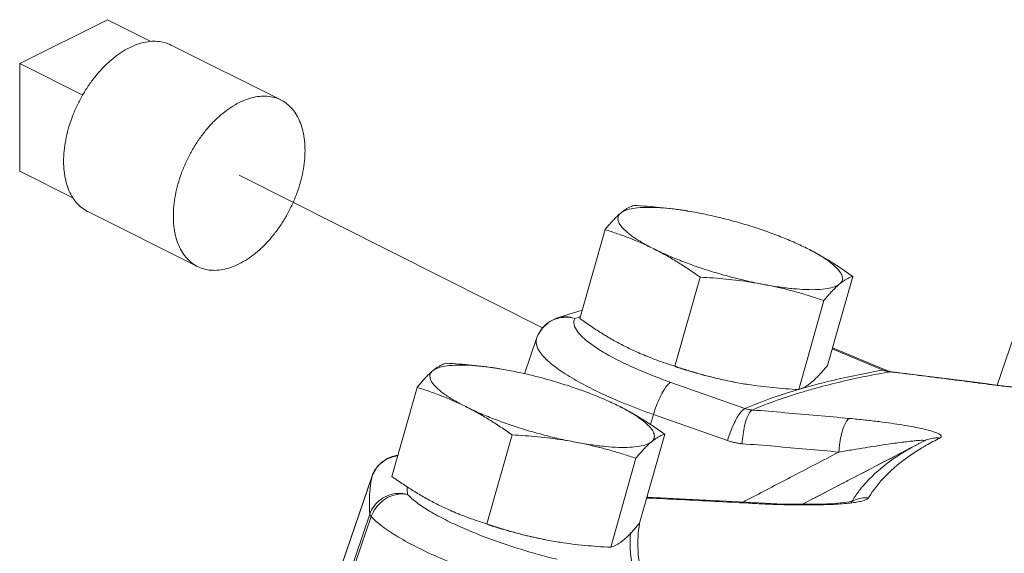
# Model space of a CAD drawing. Extents: x 7.2 to 86.4, y 8.2 to 94.1.
# Drawn here: x 13.3 to 17.2, y 47.2 to 49.4 of the extents above; entities that cross this region are included whole.
import ezdxf

# ---------------------------------------------------------------- set-up
doc = ezdxf.new("R2010")
doc.units = 0
doc.header["$LTSCALE"] = 0.5
doc.header["$MEASUREMENT"] = 0
doc.layers.get('0').update_dxf_attribs({"linetype": 'CONTINUOUS'})

msp = doc.modelspace()

# ---------------------------------------------------------------- linework, layer by layer
at = {"color": 7, "linetype": 'Continuous', "lineweight": 20}
for p, q in [((13.2828, 49.1818), (13.6364, 49.3586)), ((13.8115, 49.271), (13.6364, 49.3586)), ((13.8925, 49.2565), (14.3344, 49.0356)), ((13.2828, 48.7488), (13.2828, 49.1818)), ((13.5365, 49.055), (13.2828, 49.1818)), ((13.4972, 48.6416), (13.2828, 48.7488)), ((13.5571, 48.5857), (13.999, 48.3648)), ((16.0107, 48.5817), (15.9734, 48.5883)), ((15.5388, 48.155), (15.6402, 48.5133)), ((15.9215, 47.9637), (16.0229, 48.3219)), ((16.5361, 47.9668), (16.6376, 48.3251)), ((16.4202, 47.8696), (16.5216, 48.2278)), ((17.3373, 48.2336), (17.2189, 47.8876)), ((15.4453, 48.1571), (15.5303, 48.1837)), ((15.5303, 48.1837), (15.5483, 48.1887)), ((15.3876, 48.1171), (15.3734, 48.0953)), ((15.3646, 48.0747), (15.3163, 47.9334)), ((15.373, 48.0945), (15.3733, 48.0952)), ((16.7601, 47.9479), (16.555, 48.0334)), ((16.7751, 47.9463), (16.5562, 48.0376)), ((15.2535, 47.9465), (15.2162, 47.9531)), ((16.7601, 47.9479), (16.7751, 47.9463)), ((16.788, 47.9422), (16.7751, 47.9463)), ((16.7865, 47.9407), (16.7952, 47.9409)), ((16.7953, 47.9409), (16.788, 47.9422)), ((17.1614, 47.8948), (17.0443, 47.9102)), ((14.7816, 47.5198), (14.883, 47.8781)), ((16.2035, 47.7933), (15.9051, 47.8984)), ((16.1657, 47.8984), (16.2038, 47.8917)), ((16.2029, 47.8919), (16.2039, 47.8917)), ((17.1396, 47.8963), (17.1488, 47.8965)), ((15.8349, 47.7693), (15.8229, 47.7291)), ((16.1332, 47.6641), (15.8349, 47.7693)), ((15.1643, 47.3285), (15.2657, 47.6867)), ((15.7789, 47.3316), (15.8804, 47.6899)), ((16.9238, 47.6621), (16.9057, 47.6529)), ((16.4357, 47.408), (16.9057, 47.6529)), ((14.8056, 47.6046), (14.7689, 47.5951)), ((15.663, 47.2344), (15.7644, 47.5926)), ((14.5797, 47.164), (14.7019, 47.5209)), ((14.7022, 47.5217), (14.5799, 47.1648)), ((14.7022, 47.5217), (14.7019, 47.5209)), ((15.8143, 47.4356), (15.8086, 47.4366)), ((15.8108, 47.4327), (15.8143, 47.4356)), ((16.2334, 47.4141), (16.1007, 47.4215)), ((16.2174, 47.4119), (16.2208, 47.4148)), ((16.6134, 47.4154), (16.5902, 47.413)), ((16.6297, 47.4158), (16.6297, 47.4158)), ((14.5706, 47.0092), (14.6929, 47.3678)), ((14.576, 46.9993), (14.6985, 47.3578)), ((15.4085, 47.2632), (15.4466, 47.2565)), ((15.4457, 47.2567), (15.4467, 47.2565))]:
    msp.add_line(p, q, dxfattribs=at)
at = {"lineweight": 20}
msp.add_line((15.3883, 48.1177), (14.1672, 48.7326), dxfattribs=at)
at = {"color": 7, "linetype": 'Continuous', "lineweight": 20}
for points in [[(15.4453, 48.1571), (15.4137, 48.1413), (15.3876, 48.1171)], [(15.3646, 48.0747), (15.3671, 48.0814), (15.3699, 48.0881), (15.373, 48.0946)], [(17.0443, 47.9102), (16.9028, 47.9279), (16.7952, 47.9409)], [(17.6272, 47.8592), (17.6206, 47.8586), (17.6048, 47.8579), (17.5826, 47.8578), (17.5558, 47.8584), (17.5257, 47.8596), (17.493, 47.8614), (17.4577, 47.8638), (17.4199, 47.8668), (17.3801, 47.8703), (17.3386, 47.8743), (17.2957, 47.8788), (17.2517, 47.8837), (17.2068, 47.8891), (17.1614, 47.8948)], [(14.7022, 47.5217), (14.7255, 47.5625), (14.7626, 47.592), (14.7688, 47.595)], [(16.1007, 47.4215), (15.938, 47.4298), (15.8143, 47.4356)], [(16.5902, 47.413), (16.5632, 47.411), (16.5331, 47.4095), (16.4997, 47.4085), (16.4628, 47.408), (16.4222, 47.408), (16.3783, 47.4086), (16.3319, 47.4098), (16.2834, 47.4117), (16.2334, 47.4141)], [(16.6389, 47.4198), (16.6388, 47.4198), (16.6309, 47.4181), (16.6134, 47.4154)]]:
    msp.add_lwpolyline(points, dxfattribs=at)
for points, start_tangent, end_tangent in [([(13.8925, 49.2565), (13.8669, 49.2664), (13.8377, 49.2714), (13.8067, 49.271), (13.7745, 49.265), (13.7414, 49.2536), (13.7081, 49.2369), (13.6751, 49.2153), (13.6428, 49.189), (13.6119, 49.1585), (13.5827, 49.1243), (13.5558, 49.0869), (13.5315, 49.0468), (13.5103, 49.0048), (13.4924, 48.9614), (13.4782, 48.9174), (13.468, 48.8735), (13.4617, 48.8303), (13.4596, 48.7885)], (-0.894461, 0.447147), (0, -1)), ([(14.3344, 49.0356), (14.3088, 49.0454), (14.2796, 49.0505), (14.2487, 49.05), (14.2164, 49.044), (14.1834, 49.0326), (14.1501, 49.016), (14.117, 48.9943), (14.0848, 48.9681), (14.0538, 48.9376), (14.0246, 48.9033), (13.9977, 48.8659), (13.9734, 48.8258), (13.9522, 48.7838), (13.9344, 48.7404), (13.9202, 48.6964), (13.9099, 48.6525), (13.9037, 48.6093), (13.9016, 48.5676)], (-0.894461, 0.447147), (0, -1)), ([(14.4319, 48.8327), (14.4298, 48.8724), (14.4236, 48.9093), (14.4133, 48.943), (14.3991, 48.9728), (14.3813, 48.9983), (14.36, 49.0191), (14.3358, 49.0349), (14.3344, 49.0356)], (0, 1), (-0.894461, 0.447147)), ([(14.4319, 48.8327), (14.4298, 48.791), (14.4236, 48.7478), (14.4133, 48.7039), (14.3991, 48.6599), (14.3813, 48.6165), (14.36, 48.5745), (14.3358, 48.5344), (14.3088, 48.497), (14.2796, 48.4628), (14.2487, 48.4323), (14.2164, 48.406), (14.1834, 48.3844), (14.1501, 48.3677), (14.117, 48.3563), (14.0848, 48.3503), (14.0538, 48.3499), (14.0246, 48.3549), (13.999, 48.3648)], (0, -1), (-0.894461, 0.447147)), ([(13.5571, 48.5857), (13.5558, 48.5864), (13.5315, 48.6022), (13.5103, 48.623), (13.4924, 48.6485), (13.4782, 48.6783), (13.468, 48.7119), (13.4617, 48.7489), (13.4596, 48.7885)], (-0.894461, 0.447147), (0, 1)), ([(15.7033, 48.5801), (15.6916, 48.5697), (15.6794, 48.5577), (15.6669, 48.5444), (15.6539, 48.5297), (15.6402, 48.5133)], (-0.766126, -0.64269), (-0.633456, -0.773779)), ([(15.7033, 48.5801), (15.6933, 48.566), (15.6933, 48.5489), (15.7034, 48.5294), (15.7233, 48.5079), (15.7527, 48.4847), (15.7907, 48.4605), (15.8367, 48.4358)], (-0.766126, -0.64269), (0.894427, -0.447214)), ([(15.7562, 48.6106), (15.7461, 48.607), (15.7359, 48.6023), (15.7255, 48.5964), (15.7146, 48.589), (15.7033, 48.5801)], (-0.956685, -0.291125), (-0.766126, -0.64269)), ([(15.9423, 48.593), (15.8893, 48.5993), (15.8365, 48.6028), (15.7905, 48.6025), (15.7525, 48.5986), (15.7232, 48.5911), (15.7033, 48.5801)], (-0.990214, 0.139558), (-0.766126, -0.64269)), ([(15.9726, 48.5884), (15.9608, 48.5903), (15.9107, 48.5973), (15.8602, 48.603), (15.8091, 48.6073), (15.7562, 48.6106)], (-0.986853, 0.16162), (-0.998717, 0.050644)), ([(15.9556, 48.5911), (15.9478, 48.5922), (15.9423, 48.593)], (-0.988799, 0.149256), (-0.990214, 0.139558)), ([(15.9726, 48.5884), (15.9556, 48.5911)], (-0.986946, 0.161052), (-0.988799, 0.149256)), ([(15.9734, 48.5883), (15.9726, 48.5884)], (-0.986859, 0.161584), (-0.986946, 0.161052)), ([(16.3684, 48.4764), (16.34, 48.4878), (16.2771, 48.5107), (16.2112, 48.5321), (16.1439, 48.5513), (16.0765, 48.5679), (16.0107, 48.5817)], (-0.925086, 0.379759), (-0.982661, 0.185412)), ([(13.999, 48.3648), (13.9977, 48.3654), (13.9734, 48.3812), (13.9522, 48.402), (13.9344, 48.4275), (13.9202, 48.4573), (13.9099, 48.491), (13.9037, 48.5279), (13.9016, 48.5676)], (-0.894461, 0.447147), (0, 1)), ([(15.6402, 48.5133), (15.6909, 48.4968), (15.74, 48.4787), (15.7885, 48.4585), (15.8367, 48.4358)], (0.955872, -0.293782), (0.894427, -0.447214)), ([(16.4514, 48.439), (16.3985, 48.4637), (16.3684, 48.4764)], (-0.894427, 0.447214), (-0.925086, 0.379759)), ([(15.8367, 48.4358), (15.8896, 48.4111), (15.9481, 48.387), (16.011, 48.364), (16.0769, 48.3427), (16.1442, 48.3235), (16.2116, 48.3068), (16.2774, 48.2931)], (0.894427, -0.447214), (0.982661, -0.185412)), ([(15.8367, 48.4358), (15.8844, 48.4106), (15.931, 48.3832), (15.9768, 48.3538), (16.0229, 48.3219)], (0.894427, -0.447214), (0.814222, -0.580553)), ([(16.6376, 48.3251), (16.5913, 48.3571), (16.5454, 48.3865), (16.4989, 48.4138), (16.4514, 48.439)], (-0.814222, 0.580553), (-0.894427, 0.447214)), ([(16.5848, 48.2947), (16.5948, 48.3088), (16.5948, 48.3258), (16.5847, 48.3453), (16.5647, 48.3669), (16.5354, 48.39), (16.4973, 48.4143), (16.4514, 48.439)], (0.766126, 0.64269), (-0.894427, 0.447214)), ([(16.0229, 48.3219), (16.0759, 48.3187), (16.1271, 48.3143), (16.1775, 48.3087), (16.2276, 48.3016), (16.2774, 48.2931)], (0.998717, -0.050644), (0.982661, -0.185412)), ([(16.5848, 48.2947), (16.5961, 48.3036), (16.6069, 48.3109), (16.6174, 48.3169), (16.6275, 48.3215), (16.6376, 48.3251)], (0.766126, 0.64269), (0.956685, 0.291125)), ([(16.2774, 48.2931), (16.3403, 48.2825), (16.3988, 48.2755), (16.4516, 48.272), (16.4975, 48.2722), (16.5356, 48.2762), (16.5649, 48.2837), (16.5848, 48.2947)], (0.982661, -0.185412), (0.766126, 0.64269)), ([(16.2774, 48.2931), (16.3268, 48.2829), (16.3757, 48.2713), (16.424, 48.2583), (16.4723, 48.2439), (16.5216, 48.2278)], (0.982661, -0.185412), (0.947431, -0.319959)), ([(16.5216, 48.2278), (16.5353, 48.2442), (16.5483, 48.2589), (16.5609, 48.2723), (16.573, 48.2842), (16.5848, 48.2947)], (0.633456, 0.773779), (0.766126, 0.64269)), ([(15.3839, 48.1123), (15.4103, 48.138), (15.4435, 48.1546), (15.4805, 48.1606)], (0.598771, 0.80092), (0.999949, 0.010129)), ([(15.5178, 48.1554), (15.4831, 48.1624), (15.4485, 48.1581), (15.4453, 48.1571)], (-0.93712, 0.349006), (-0.948819, -0.31582)), ([(15.4805, 48.1606), (15.5178, 48.1554)], (0.999949, 0.010129), (0.959243, -0.282583)), ([(15.9051, 47.8984), (15.8157, 47.9321), (15.7343, 47.9673), (15.663, 48.0031), (15.604, 48.0384), (15.559, 48.0722), (15.5291, 48.1035), (15.5152, 48.1315), (15.5178, 48.1554)], (-0.943152, 0.332361), (0.449038, 0.893513)), ([(15.5178, 48.1554), (15.5367, 48.1616)], (0.948987, 0.315314), (0.951596, 0.307352)), ([(15.5367, 48.1616), (15.5408, 48.1629)], (0.951596, 0.307352), (0.952142, 0.305656)), ([(15.5388, 48.155), (15.5851, 48.1231), (15.6309, 48.0936), (15.6775, 48.0663), (15.725, 48.0412)], (0.814222, -0.580553), (0.894427, -0.447214)), ([(15.3733, 48.0952), (15.3839, 48.1123)], (0.454975, 0.890504), (0.598771, 0.80092)), ([(15.3637, 48.051), (15.3647, 48.0747)], (-0.18927, 0.981925), (0.306839, 0.951761)), ([(15.6191, 47.8569), (15.5424, 47.8957), (15.4711, 47.9384), (15.4165, 47.9792), (15.3804, 48.0171), (15.3637, 48.051)], (-0.904413, 0.426659), (-0.18927, 0.981925)), ([(15.725, 48.0412), (15.7733, 48.0184), (15.8032, 48.0057)], (0.894427, -0.447214), (0.925214, -0.379446)), ([(15.8032, 48.0057), (15.8079, 48.0037)], (0.925214, -0.379446), (0.926807, -0.375538)), ([(15.8079, 48.0037), (15.822, 47.9981), (15.871, 47.9801), (15.9215, 47.9637)], (0.926807, -0.375538), (0.955872, -0.293782)), ([(14.9461, 47.9449), (14.9344, 47.9345), (14.9222, 47.9225), (14.9097, 47.9092), (14.8967, 47.8945), (14.883, 47.8781)], (-0.766126, -0.64269), (-0.633456, -0.773779)), ([(14.9461, 47.9449), (14.9361, 47.9308), (14.9361, 47.9138), (14.9462, 47.8942), (14.9661, 47.8727), (14.9955, 47.8495), (15.0336, 47.8253), (15.0795, 47.8006)], (-0.766126, -0.64269), (0.894427, -0.447214)), ([(14.999, 47.9754), (14.9889, 47.9718), (14.9787, 47.9671), (14.9683, 47.9612), (14.9575, 47.9538), (14.9461, 47.9449)], (-0.956685, -0.291125), (-0.766126, -0.64269)), ([(15.1851, 47.9578), (15.1321, 47.9641), (15.0793, 47.9676), (15.0334, 47.9673), (14.9953, 47.9634), (14.966, 47.9559), (14.9461, 47.9449)], (-0.990214, 0.139558), (-0.766126, -0.64269)), ([(15.2154, 47.9532), (15.2036, 47.9551), (15.1535, 47.9622), (15.1031, 47.9678), (15.0519, 47.9721), (14.999, 47.9754)], (-0.986853, 0.16162), (-0.998717, 0.050644)), ([(15.1984, 47.9559), (15.1906, 47.957), (15.1851, 47.9578)], (-0.988799, 0.149256), (-0.990214, 0.139558)), ([(15.2154, 47.9532), (15.1984, 47.9559)], (-0.986946, 0.161052), (-0.988799, 0.149256)), ([(15.2162, 47.9531), (15.2154, 47.9532)], (-0.986859, 0.161584), (-0.986946, 0.161052)), ([(15.6112, 47.8412), (15.5828, 47.8526), (15.5199, 47.8755), (15.454, 47.8969), (15.3867, 47.9161), (15.3193, 47.9328), (15.2535, 47.9465)], (-0.925086, 0.379759), (-0.982661, 0.185412)), ([(15.921, 47.9621), (15.9651, 47.9481), (16.0325, 47.9289), (16.0998, 47.9122), (16.1657, 47.8984)], (0.949489, -0.3138), (0.982661, -0.185412)), ([(15.9215, 47.9637), (15.9708, 47.9476), (16.0191, 47.9332), (16.0675, 47.9202), (16.1163, 47.9086), (16.1657, 47.8984)], (0.947431, -0.319959), (0.982661, -0.185412)), ([(16.473, 47.9), (16.4848, 47.9105), (16.4969, 47.9224), (16.5094, 47.9357), (16.5224, 47.9505), (16.5361, 47.9668)], (0.766126, 0.64269), (0.633456, 0.773779)), ([(16.7601, 47.9479), (16.5501, 47.9048), (16.4769, 47.8862)], (-0.985177, -0.171544), (-0.965753, -0.259464)), ([(16.4806, 47.8727), (16.5794, 47.8983), (16.7766, 47.939)], (0.96312, 0.269072), (0.984698, 0.174268)), ([(16.7666, 47.9454), (16.7601, 47.9479)], (-0.945022, 0.327007), (-0.920876, 0.389857)), ([(16.7732, 47.9433), (16.7666, 47.9454)], (-0.965211, 0.261471), (-0.945022, 0.327007)), ([(16.7865, 47.9407), (16.7798, 47.9418), (16.7732, 47.9433)], (-0.992452, 0.122636), (-0.965211, 0.261471)), ([(16.7766, 47.939), (16.7865, 47.9407)], (0.984698, 0.174268), (0.985142, 0.17174)), ([(16.7951, 47.9397), (16.7865, 47.9407)], (-0.993032, 0.117841), (-0.993074, 0.117489)), ([(17.1396, 47.8963), (17.022, 47.9117), (16.9043, 47.9265), (16.7951, 47.9397)], (-0.991264, 0.131892), (-0.993032, 0.117841)), ([(16.4202, 47.8696), (16.4302, 47.8731), (16.4404, 47.8778), (16.4508, 47.8838), (16.4617, 47.8911), (16.473, 47.9)], (0.956685, 0.291125), (0.766126, 0.64269)), ([(14.883, 47.8781), (14.9337, 47.8616), (14.9828, 47.8435), (15.0313, 47.8233), (15.0795, 47.8006)], (0.955872, -0.293782), (0.894427, -0.447214)), ([(15.9051, 47.8984), (15.8919, 47.8876), (15.877, 47.867), (15.8615, 47.8387), (15.8471, 47.805), (15.8349, 47.7693)], (-0.90438, -0.426728), (-0.285736, -0.958308)), ([(16.42, 47.8702), (16.3673, 47.854), (16.2035, 47.7933)], (-0.95934, -0.282253), (-0.919134, -0.393945)), ([(16.2038, 47.8917), (16.2155, 47.8898), (16.2657, 47.8828), (16.3161, 47.8772), (16.3672, 47.8728), (16.4202, 47.8696)], (0.986853, -0.16162), (0.998717, -0.050644)), ([(16.4769, 47.8862), (16.42, 47.8702)], (-0.965753, -0.259464), (-0.95934, -0.282253)), ([(16.4239, 47.8561), (16.4806, 47.8727)], (0.956175, 0.292795), (0.96312, 0.269072)), ([(17.1486, 47.8952), (17.1396, 47.8963)], (-0.991461, 0.130403), (-0.991262, 0.131906)), ([(17.1989, 47.8887), (17.1486, 47.8952)], (-0.992501, 0.122235), (-0.991461, 0.130403)), ([(17.5906, 47.8564), (17.5599, 47.8571), (17.5254, 47.8585), (17.4876, 47.8607), (17.4468, 47.8636), (17.4034, 47.8671), (17.3572, 47.8713), (17.3078, 47.8763), (17.255, 47.8821), (17.1989, 47.8887)], (-0.999958, 0.009206), (-0.992501, 0.122235)), ([(15.6942, 47.8038), (15.6413, 47.8285), (15.6112, 47.8412)], (-0.894427, 0.447214), (-0.925086, 0.379759)), ([(15.6285, 47.8525), (15.6191, 47.8569)], (-0.906857, 0.421439), (-0.904413, 0.426659)), ([(15.7014, 47.8204), (15.6285, 47.8525)], (-0.922836, 0.385193), (-0.906857, 0.421439)), ([(15.7269, 47.81), (15.7014, 47.8204)], (-0.927402, 0.374065), (-0.922836, 0.385193)), ([(16.2333, 47.7871), (16.3948, 47.847), (16.4239, 47.8561)], (0.919279, 0.393607), (0.956175, 0.292795)), ([(15.0795, 47.8006), (15.1324, 47.7759), (15.1909, 47.7518), (15.2538, 47.7288), (15.3197, 47.7075), (15.387, 47.6883), (15.4544, 47.6716), (15.5202, 47.6579)], (0.894427, -0.447214), (0.982661, -0.185412)), ([(15.0795, 47.8006), (15.1272, 47.7754), (15.1738, 47.748), (15.2196, 47.7186), (15.2657, 47.6867)], (0.894427, -0.447214), (0.814222, -0.580553)), ([(15.8804, 47.6899), (15.8341, 47.7219), (15.7882, 47.7513), (15.7417, 47.7786), (15.6942, 47.8038)], (-0.814222, 0.580553), (-0.894427, 0.447214)), ([(15.8276, 47.6595), (15.8376, 47.6736), (15.8376, 47.6906), (15.8275, 47.7101), (15.8076, 47.7317), (15.7782, 47.7549), (15.7401, 47.7791), (15.6942, 47.8038)], (0.766126, 0.64269), (-0.894427, 0.447214)), ([(15.8349, 47.7693), (15.7269, 47.81)], (-0.943152, 0.332361), (-0.927402, 0.374065)), ([(16.2035, 47.7933), (16.1903, 47.7824), (16.1753, 47.7619), (16.1599, 47.7335), (16.1454, 47.6999), (16.1332, 47.6641)], (-0.90438, -0.426728), (-0.285736, -0.958308)), ([(16.2333, 47.7871), (16.2219, 47.776), (16.2112, 47.7546), (16.2022, 47.7248), (16.1958, 47.6893), (16.1924, 47.6515)], (-0.901744, -0.43227), (-0.044296, -0.999018)), ([(16.2333, 47.7871), (16.2257, 47.7879), (16.2182, 47.7892), (16.2108, 47.791), (16.2035, 47.7933)], (-0.997244, 0.074185), (-0.944703, 0.327926)), ([(16.6243, 47.7532), (16.494, 47.7651), (16.3637, 47.7764), (16.2333, 47.7871)], (-0.995676, 0.092894), (-0.996823, 0.079643)), ([(16.6243, 47.7532), (16.6128, 47.7422), (16.6019, 47.7208), (16.5926, 47.691), (16.5857, 47.6556), (16.5819, 47.6178)], (-0.902117, -0.431491), (-0.056636, -0.998395)), ([(16.9881, 47.6741), (16.9936, 47.6784), (16.9936, 47.6834), (16.9877, 47.689), (16.9758, 47.6949), (16.9584, 47.701), (16.9356, 47.7074), (16.9078, 47.7139), (16.8751, 47.7204), (16.8372, 47.7269), (16.7938, 47.7336), (16.7441, 47.7402), (16.6878, 47.7468), (16.6243, 47.7532)], (0.895237, 0.44559), (-0.995674, 0.092916)), ([(15.2657, 47.6867), (15.3187, 47.6835), (15.3699, 47.6791), (15.4203, 47.6735), (15.4704, 47.6665), (15.5202, 47.6579)], (0.998717, -0.050644), (0.982661, -0.185412)), ([(15.8276, 47.6595), (15.8389, 47.6684), (15.8497, 47.6757), (15.8602, 47.6817), (15.8703, 47.6863), (15.8804, 47.6899)], (0.766126, 0.64269), (0.956685, 0.291125)), ([(16.1924, 47.6515), (16.1774, 47.6532), (16.1625, 47.6559), (16.1478, 47.6595), (16.1332, 47.6641)], (-0.996824, 0.079642), (-0.943152, 0.332362)), ([(16.8847, 47.6629), (16.8625, 47.6604)], (-0.994484, -0.104891), (-0.993222, -0.116237)), ([(16.9238, 47.6621), (16.9259, 47.6639), (16.9232, 47.665), (16.9152, 47.6652), (16.9023, 47.6645), (16.8847, 47.6629)], (0.894347, 0.447373), (-0.994484, -0.104891)), ([(16.9881, 47.6741), (16.9659, 47.6743), (16.9442, 47.6703), (16.9238, 47.6621)], (-0.994165, 0.107868), (-0.886795, -0.462163)), ([(16.9339, 47.6451), (16.9881, 47.6741)], (0.867949, 0.496654), (0.894878, 0.446311)), ([(15.5202, 47.6579), (15.5831, 47.6473), (15.6416, 47.6403), (15.6944, 47.6368), (15.7403, 47.637), (15.7784, 47.641), (15.8077, 47.6485), (15.8276, 47.6595)], (0.982661, -0.185412), (0.766126, 0.64269)), ([(15.5202, 47.6579), (15.5696, 47.6477), (15.6185, 47.6361), (15.6668, 47.6231), (15.7151, 47.6087), (15.7644, 47.5926)], (0.982661, -0.185412), (0.947431, -0.319959)), ([(15.7644, 47.5926), (15.7781, 47.609), (15.7911, 47.6238), (15.8037, 47.6371), (15.8158, 47.649), (15.8276, 47.6595)], (0.633456, 0.773779), (0.766126, 0.64269)), ([(16.5819, 47.6178), (16.4521, 47.6296), (16.3223, 47.6409), (16.1924, 47.6515)], (-0.995676, 0.092894), (-0.996823, 0.079643)), ([(16.8625, 47.6604), (16.8362, 47.6571), (16.8058, 47.6531), (16.7712, 47.6481), (16.7319, 47.6422), (16.6876, 47.6353), (16.6377, 47.6272), (16.5819, 47.6178)], (-0.993222, -0.116237), (-0.985672, -0.168676)), ([(16.6004, 47.4936), (16.6238, 47.5058), (16.9058, 47.6527)], (0.886865, 0.462029), (0.886879, 0.462003)), ([(16.9031, 47.6515), (16.8009, 47.5899), (16.7043, 47.5089), (16.664, 47.4625)], (-0.885651, -0.464351), (-0.610136, -0.792296)), ([(16.8662, 47.6024), (16.9163, 47.6348)], (0.819915, 0.572485), (0.857234, 0.514927)), ([(16.9057, 47.6529), (16.9031, 47.6515)], (-0.886867, -0.462025), (-0.885651, -0.464351)), ([(16.9163, 47.6348), (16.9339, 47.6451)], (0.857234, 0.514927), (0.867949, 0.496654)), ([(14.8044, 47.602), (14.7789, 47.5964), (14.7485, 47.5814)], (-0.993422, -0.11451), (-0.828977, -0.559282)), ([(14.7689, 47.5951), (14.7827, 47.6002), (14.805, 47.6045)], (0.910949, 0.412518), (0.996381, 0.084997)), ([(16.2147, 47.4265), (16.3866, 47.5161), (16.5819, 47.6178)], (0.886851, 0.462056), (0.886866, 0.462027)), ([(16.7012, 47.4334), (16.7705, 47.5221), (16.8662, 47.6024)], (0.516323, 0.856394), (0.819915, 0.572485)), ([(14.7191, 47.5534), (14.7042, 47.5269)], (-0.597516, -0.801857), (-0.375185, -0.92695)), ([(14.7214, 47.5564), (14.7191, 47.5534)], (-0.622127, -0.782917), (-0.597516, -0.801857)), ([(14.7401, 47.5752), (14.7214, 47.5564)], (-0.778151, -0.628077), (-0.622127, -0.782917)), ([(14.7485, 47.5814), (14.7456, 47.5794), (14.7401, 47.5752)], (-0.828977, -0.559282), (-0.778151, -0.628077)), ([(14.6929, 47.3678), (14.6911, 47.4201), (14.6941, 47.4712), (14.7019, 47.5209)], (-0.080139, 0.996784), (0.204815, 0.978801)), ([(14.7042, 47.5269), (14.7019, 47.5209)], (-0.375185, -0.92695), (-0.323844, -0.94611)), ([(14.7816, 47.5198), (14.8279, 47.4879), (14.8737, 47.4584), (14.9203, 47.4311), (14.9678, 47.406)], (0.814222, -0.580553), (0.894427, -0.447214)), ([(14.843, 47.4778), (14.8446, 47.4472)], (0.026849, -0.999639), (0.080139, -0.996784)), ([(16.436, 47.408), (16.5968, 47.4918)], (0.886858, 0.462042), (0.886865, 0.462029)), ([(16.5968, 47.4918), (16.6004, 47.4936)], (0.886865, 0.462029), (0.886865, 0.462029)), ([(14.8446, 47.4472), (14.8071, 47.4513), (14.7699, 47.4442), (14.7366, 47.4268), (14.7101, 47.4005), (14.6929, 47.3678)], (-0.967524, 0.252778), (-0.323614, -0.946189)), ([(14.6985, 47.3578), (14.7154, 47.3911), (14.7411, 47.4188), (14.7732, 47.4385), (14.8088, 47.4482), (14.8446, 47.4472)], (0.320127, 0.947375), (0.983062, -0.183272)), ([(14.9338, 47.3799), (14.8819, 47.4146), (14.8446, 47.4472)], (-0.857353, 0.51473), (-0.686568, 0.727065)), ([(15.8108, 47.4327), (15.8076, 47.4329)], (-0.998653, 0.051891), (-0.997039, 0.076891)), ([(15.8142, 47.4325), (15.8108, 47.4327)], (-0.99899, 0.044933), (-0.998995, 0.044832)), ([(16.2174, 47.4119), (16.0819, 47.4194), (15.9464, 47.4263), (15.8142, 47.4325)], (-0.998359, 0.057272), (-0.99899, 0.044933)), ([(16.195, 47.4163), (16.2147, 47.4265)], (0.88685, 0.462058), (0.886851, 0.462056)), ([(16.6952, 47.4281), (16.6831, 47.4229), (16.6649, 47.4182), (16.6412, 47.4142), (16.6125, 47.4109)], (-0.861812, -0.507228), (-0.995501, -0.094752)), ([(16.664, 47.4625), (16.636, 47.422)], (-0.610136, -0.792296), (-0.522191, -0.852829)), ([(16.7012, 47.4334), (16.6781, 47.4329), (16.6556, 47.4282), (16.6382, 47.4213)], (-0.997486, 0.070869), (-0.898721, -0.43852)), ([(16.7012, 47.4334), (16.6952, 47.4281)], (-0.514216, -0.857661), (-0.861812, -0.507228)), ([(14.9678, 47.406), (15.0161, 47.3832), (15.046, 47.3705)], (0.894427, -0.447214), (0.925214, -0.379446)), ([(16.2846, 47.4085), (16.2174, 47.4119)], (-0.999081, 0.042855), (-0.998358, 0.057282)), ([(16.579, 47.4083), (16.5412, 47.4064), (16.4993, 47.4052), (16.4532, 47.4048), (16.4022, 47.4051), (16.3461, 47.4063), (16.2846, 47.4085)], (-0.99802, -0.062895), (-0.999081, 0.042855)), ([(16.6125, 47.4109), (16.579, 47.4083)], (-0.995501, -0.094752), (-0.99802, -0.062895)), ([(16.6293, 47.4167), (16.6345, 47.4194)], (0.884723, 0.466118), (0.884723, 0.466117)), ([(16.6308, 47.4164), (16.6297, 47.4158)], (-0.883931, -0.467617), (-0.891142, -0.453724)), ([(16.6338, 47.4184), (16.6308, 47.4164)], (-0.681346, -0.731962), (-0.883931, -0.467617)), ([(16.6345, 47.4194), (16.6338, 47.4184)], (-0.45576, -0.890103), (-0.681346, -0.731962)), ([(16.636, 47.422), (16.6345, 47.4194)], (-0.522191, -0.852829), (-0.516323, -0.856394)), ([(16.6382, 47.4213), (16.6345, 47.4194)], (-0.898721, -0.43852), (-0.882981, -0.469408)), ([(14.6985, 47.3578), (14.6956, 47.3614), (14.6937, 47.3648), (14.6929, 47.3678)], (-0.676833, 0.736137), (-0.093443, 0.995625)), ([(15.4262, 47.0421), (15.3083, 47.0733), (15.192, 47.1092), (15.0806, 47.1485), (14.9773, 47.1904), (14.885, 47.2334), (14.8063, 47.2765), (14.7436, 47.3183), (14.6985, 47.3578)], (-0.971563, 0.236783), (-0.686568, 0.727065)), ([(15.0319, 47.3282), (14.9989, 47.3443), (14.9338, 47.3799)], (-0.904988, 0.425438), (-0.857353, 0.51473)), ([(15.046, 47.3705), (15.0507, 47.3685)], (0.925214, -0.379446), (0.926807, -0.375538)), ([(15.0507, 47.3685), (15.0648, 47.3629), (15.1138, 47.3449), (15.1643, 47.3285)], (0.926807, -0.375538), (0.955872, -0.293782)), ([(15.4467, 47.186), (15.3491, 47.2119), (15.2529, 47.2415), (15.1607, 47.2741), (15.0753, 47.3087), (15.0319, 47.3282)], (-0.971563, 0.236783), (-0.904988, 0.425438)), ([(15.1638, 47.3269), (15.2079, 47.3129), (15.2753, 47.2937), (15.3426, 47.277), (15.4085, 47.2632)], (0.949489, -0.3138), (0.982661, -0.185412)), ([(15.1643, 47.3285), (15.2136, 47.3124), (15.262, 47.298), (15.3103, 47.285), (15.3591, 47.2734), (15.4085, 47.2632)], (0.947431, -0.319959), (0.982661, -0.185412)), ([(15.7158, 47.2648), (15.7276, 47.2753), (15.7397, 47.2872), (15.7523, 47.3005), (15.7652, 47.3153), (15.7789, 47.3316)], (0.766126, 0.64269), (0.633456, 0.773779)), ([(15.7794, 47.3307), (15.7729, 47.2217), (15.7916, 47.1061)], (-0.177019, -0.984207), (0.254123, -0.967172)), ([(15.7795, 47.3315), (15.7794, 47.3307)], (-0.178822, -0.983881), (-0.177019, -0.984208)), ([(15.7412, 47.2632), (15.7428, 47.2939)], (0.020608, 0.999788), (0.085089, 0.996373)), ([(15.4466, 47.2565), (15.4583, 47.2547), (15.5085, 47.2476), (15.5589, 47.242), (15.6101, 47.2376), (15.663, 47.2344)], (0.986853, -0.16162), (0.998717, -0.050644)), ([(15.663, 47.2344), (15.6731, 47.238), (15.6832, 47.2426), (15.6936, 47.2486), (15.7045, 47.2559), (15.7158, 47.2648)], (0.956685, 0.291125), (0.766126, 0.64269)), ([(15.7607, 47.1095), (15.7418, 47.2267), (15.7412, 47.2632)], (-0.254748, 0.967008), (0.020608, 0.999788))]:
    msp.add_spline(points, degree=3, dxfattribs=dict(at, start_tangent=start_tangent, end_tangent=end_tangent))

doc.saveas('drawing.dxf')
